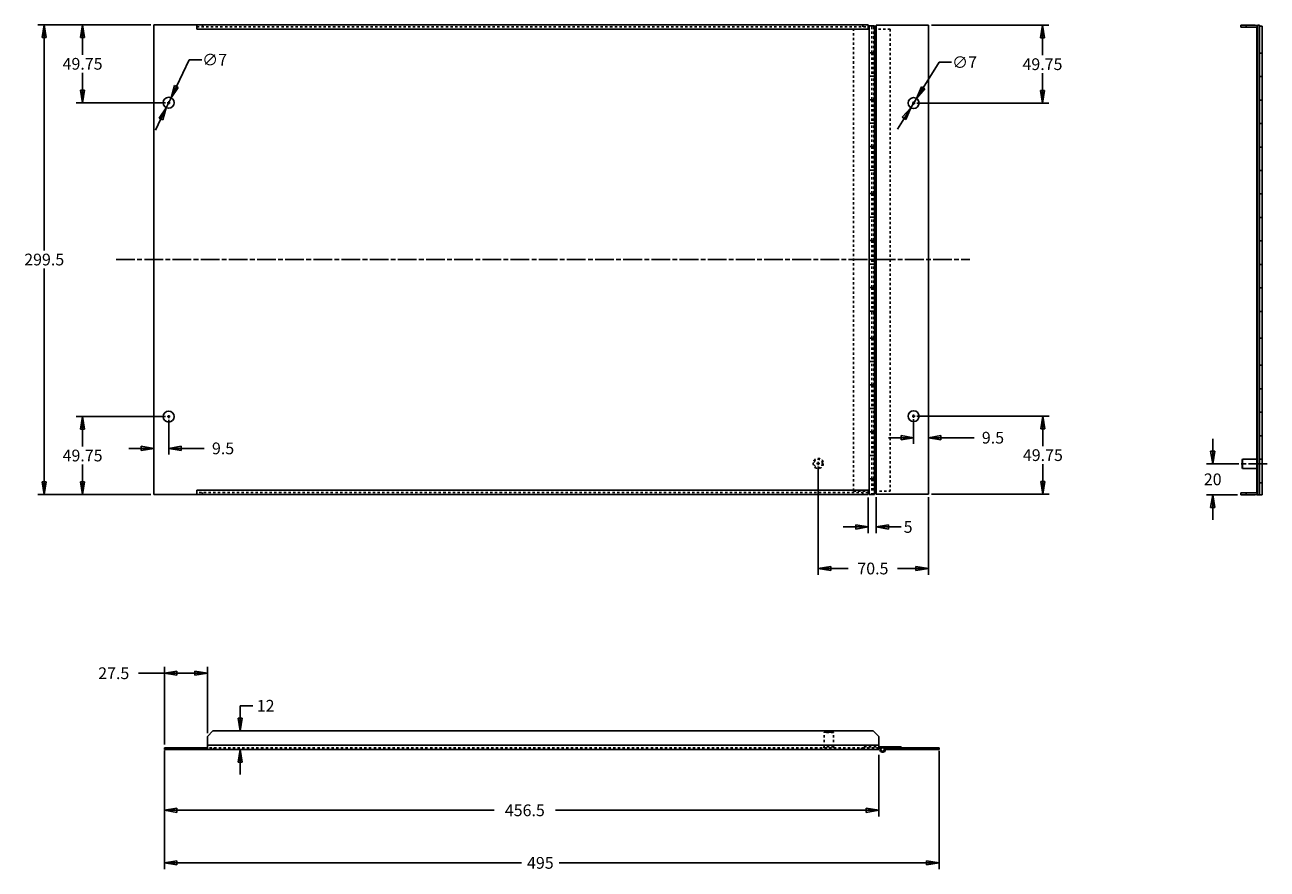
# Model space of a CAD drawing. Extents: x 382 to 1176, y 1043 to 1583.
import ezdxf

# ---------------------------------------------------------------- set-up
doc = ezdxf.new("R2010")
doc.units = 0
doc.header["$MEASUREMENT"] = 0
doc.header["$PDMODE"] = 2
doc.header["$PDSIZE"] = -0.01
doc.linetypes.add('CENTERLINE', pattern=[30, 12, -1.5, 3, -1.5, 12])
doc.linetypes.add('HIDDEN', pattern=[4.5, 1.5, -1.5, 1.5])
doc.layers.get('0').update_dxf_attribs({"linetype": 'CONTINUOUS'})
doc.layers.get('Defpoints').update_dxf_attribs({"linetype": 'CONTINUOUS'})
for name, color, linetype in [('1', 7, 'CONTINUOUS'), ('204', 7, 'CONTINUOUS'), ('205', 7, 'CONTINUOUS')]:
    doc.layers.add(name, color=color, linetype=linetype)
doc.styles.get("Standard").update_dxf_attribs({"font": 'monotxt.shx'})
doc.dimstyles.new('DSTYLE1', dxfattribs={"dimtxt": 6, "dimasz": 4, "dimexe": 4, "dimexo": 2, "dimgap": 2, "dimtad": 0, "dimtih": 1, "dimtoh": 1, "dimdec": 0, "dimzin": 3, "dimdsep": 46, "dimtxsty": 'STANDARD', "dimcen": 0.09, "dimadec": 0, "dimazin": 0, "dimtp": 1, "dimtm": 1, "dimtfac": 1, "dimtdec": 4, "dimtofl": 0, "dimtmove": 0, "dimatfit": 3, "dimfxl": 1, "dimtolj": 1, "dimtzin": 0, "dimarcsym": 0})
doc.dimstyles.new('DSTYLE2', dxfattribs={"dimtxt": 6, "dimasz": 4, "dimexe": 4, "dimexo": 2, "dimgap": 2, "dimtad": 0, "dimtih": 1, "dimtoh": 1, "dimdec": 1, "dimrnd": 0.1, "dimzin": 7, "dimdsep": 46, "dimcen": 0.09, "dimadec": 0, "dimazin": 0, "dimtp": 1, "dimtm": 1, "dimtfac": 1, "dimtdec": 4, "dimtofl": 0, "dimtmove": 0, "dimatfit": 3, "dimfxl": 1, "dimtolj": 1, "dimtzin": 0, "dimarcsym": 0})
doc.dimstyles.new('DSTYLE3', dxfattribs={"dimtxt": 6, "dimasz": 4, "dimexe": 4, "dimexo": 2, "dimgap": 2, "dimtad": 0, "dimtih": 1, "dimtoh": 1, "dimdec": 0, "dimzin": 3, "dimdsep": 46, "dimcen": 0.09, "dimse1": 1, "dimadec": 0, "dimazin": 0, "dimtp": 1, "dimtm": 1, "dimtfac": 1, "dimtdec": 4, "dimtmove": 0, "dimatfit": 3, "dimfxl": 1, "dimtolj": 1, "dimtzin": 0, "dimarcsym": 0})
doc.dimstyles.new('DSTYLE4', dxfattribs={"dimtxt": 6, "dimasz": 4, "dimexe": 4, "dimexo": 2, "dimgap": 2, "dimtad": 0, "dimtih": 1, "dimtoh": 1, "dimrnd": 0.01, "dimzin": 7, "dimdsep": 46, "dimcen": 0.09, "dimadec": 0, "dimazin": 0, "dimtp": 1, "dimtm": 1, "dimtfac": 1, "dimtdec": 4, "dimtofl": 0, "dimtmove": 0, "dimatfit": 3, "dimfxl": 1, "dimtolj": 1, "dimtzin": 0, "dimarcsym": 0})

# ---------------------------------------------------------------- blocks, each defined once
blk = doc.blocks.new('_AH1')
at = {"color": 0, "linetype": 'Continuous'}
for p, q in [((-1, 0.166667), (0, 0)), ((-1, 0.166667), (-1, -0.166667)), ((0, 0), (-1, -0.166667)), ((0, 0), (-1, 0))]:
    blk.add_line(p, q, dxfattribs=at)
blk = doc.blocks.new('*D8')
at = {"layer": '1', "color": 0, "linetype": 'Continuous', "lineweight": -2, "transparency": 16777216}
for p, q in [((471.63, 1119.25), (471.63, 1077.07)), ((928.13, 1116.45), (928.13, 1077.07)), ((479.63, 1081.07), (682.46, 1081.07)), ((920.13, 1081.07), (721.46, 1081.07))]:
    blk.add_line(p, q, dxfattribs=at)
at = {"layer": 'Defpoints', "color": 0, "linetype": 'Continuous', "transparency": 16777216}
for p in [(471.63, 1121.25), (928.13, 1118.45), (928.13, 1081.07)]:
    blk.add_point(p, dxfattribs=at)
at = {"layer": '1', "color": 0, "linetype": 'Continuous', "lineweight": -2, "transparency": 16777216, "xscale": 8, "yscale": 8, "zscale": 8, "rotation": 180}
blk.add_blockref('_AH1', (471.63, 1081.07), dxfattribs=at)
at = {"layer": '1', "color": 0, "linetype": 'Continuous', "lineweight": -2, "transparency": 16777216, "xscale": 8, "yscale": 8, "zscale": 8}
blk.add_blockref('_AH1', (928.13, 1081.07), dxfattribs=at)
at = {"layer": '1', "color": 0, "linetype": 'Continuous', "transparency": 16777216, "insert": (701.96, 1081.07), "char_height": 6, "attachment_point": 5}
blk.add_mtext('\\A1;{\\H1.25x;456.5}', dxfattribs=at)
blk = doc.blocks.new('*D9')
at = {"layer": '1', "color": 0, "linetype": 'Continuous', "lineweight": -2, "transparency": 16777216}
for p, q in [((471.63, 1119.25), (471.63, 1043.48)), ((966.63, 1119), (966.63, 1043.48)), ((479.63, 1047.48), (699.88, 1047.48)), ((958.63, 1047.48), (723.88, 1047.48))]:
    blk.add_line(p, q, dxfattribs=at)
at = {"layer": 'Defpoints', "color": 0, "linetype": 'Continuous', "transparency": 16777216}
for p in [(471.63, 1121.25), (966.63, 1121), (966.63, 1047.48)]:
    blk.add_point(p, dxfattribs=at)
at = {"layer": '1', "color": 0, "linetype": 'Continuous', "lineweight": -2, "transparency": 16777216, "xscale": 8, "yscale": 8, "zscale": 8, "rotation": 180}
blk.add_blockref('_AH1', (471.63, 1047.48), dxfattribs=at)
at = {"layer": '1', "color": 0, "linetype": 'Continuous', "lineweight": -2, "transparency": 16777216, "xscale": 8, "yscale": 8, "zscale": 8}
blk.add_blockref('_AH1', (966.63, 1047.48), dxfattribs=at)
at = {"layer": '1', "color": 0, "linetype": 'Continuous', "transparency": 16777216, "insert": (711.88, 1047.48), "char_height": 6, "attachment_point": 5}
blk.add_mtext('\\A1;{\\H1.25x;495}', dxfattribs=at)
blk = doc.blocks.new('*D16')
at = {"layer": '1', "color": 0, "linetype": 'Continuous', "lineweight": -2, "transparency": 16777216}
for p, q in [((1141.52, 1310.41), (1141.52, 1318.41)), ((1158.23, 1302.41), (1137.52, 1302.41)), ((1157.43, 1282.61), (1137.52, 1282.61)), ((1141.52, 1274.61), (1141.52, 1266.61))]:
    blk.add_line(p, q, dxfattribs=at)
at = {"layer": 'Defpoints', "color": 0, "linetype": 'Continuous', "transparency": 16777216}
for p in [(1160.23, 1302.41), (1141.52, 1282.61), (1159.43, 1282.61)]:
    blk.add_point(p, dxfattribs=at)
at = {"layer": '1', "color": 0, "linetype": 'Continuous', "lineweight": -2, "transparency": 16777216, "xscale": 8, "yscale": 8, "zscale": 8}
for p, rotation in [((1141.52, 1302.41), 270), ((1141.52, 1282.61), 90)]:
    blk.add_blockref('_AH1', p, dxfattribs=dict(at, rotation=rotation))
at = {"layer": '1', "color": 0, "linetype": 'Continuous', "transparency": 16777216, "insert": (1141.52, 1292.51), "char_height": 6, "attachment_point": 5}
blk.add_mtext('\\A1;{\\H1.25x;20}', dxfattribs=at)
blk = doc.blocks.new('*D18')
at = {"layer": '1', "color": 0, "linetype": 'Continuous', "lineweight": -2, "transparency": 16777216}
for p, q in [((471.63, 1168.65), (455.03, 1168.65)), ((471.63, 1123.05), (471.63, 1172.65)), ((491.13, 1168.65), (479.63, 1168.65)), ((499.13, 1130.31), (499.13, 1172.65))]:
    blk.add_line(p, q, dxfattribs=at)
at = {"layer": 'Defpoints', "color": 0, "linetype": 'Continuous', "transparency": 16777216}
for p in [(499.13, 1168.65), (499.13, 1128.31), (471.63, 1121.05)]:
    blk.add_point(p, dxfattribs=at)
at = {"layer": '1', "color": 0, "linetype": 'Continuous', "lineweight": -2, "transparency": 16777216, "xscale": 8, "yscale": 8, "zscale": 8, "rotation": 180}
blk.add_blockref('_AH1', (471.63, 1168.65), dxfattribs=at)
at = {"layer": '1', "color": 0, "linetype": 'Continuous', "lineweight": -2, "transparency": 16777216, "xscale": 8, "yscale": 8, "zscale": 8}
blk.add_blockref('_AH1', (499.13, 1168.65), dxfattribs=at)
at = {"layer": '1', "color": 0, "linetype": 'Continuous', "transparency": 16777216, "insert": (439.28, 1168.65), "char_height": 6, "attachment_point": 5}
blk.add_mtext('\\A1;{\\H1.25x;27.5}', dxfattribs=at)
blk = doc.blocks.new('*D17')
at = {"layer": '1', "color": 0, "linetype": 'Continuous', "lineweight": -2, "transparency": 16777216}
for p, q in [((520.1, 1139.85), (520.1, 1147.85)), ((520.1, 1147.85), (528.1, 1147.85)), ((504.67, 1131.85), (524.1, 1131.85)), ((501.13, 1119.85), (524.1, 1119.85)), ((520.1, 1111.85), (520.1, 1103.85))]:
    blk.add_line(p, q, dxfattribs=at)
at = {"layer": 'Defpoints', "color": 0, "linetype": 'Continuous', "transparency": 16777216}
for p in [(502.67, 1131.85), (499.13, 1119.85), (520.1, 1119.85)]:
    blk.add_point(p, dxfattribs=at)
at = {"layer": '1', "color": 0, "linetype": 'Continuous', "lineweight": -2, "transparency": 16777216, "xscale": 8, "yscale": 8, "zscale": 8}
for p, rotation in [((520.1, 1131.85), 270), ((520.1, 1119.85), 90)]:
    blk.add_blockref('_AH1', p, dxfattribs=dict(at, rotation=rotation))
at = {"layer": '1', "color": 0, "linetype": 'Continuous', "transparency": 16777216, "insert": (536.35, 1147.85), "char_height": 6, "attachment_point": 5}
blk.add_mtext('\\A1;{\\H1.25x;12}', dxfattribs=at)
blk = doc.blocks.new('*D43')
at = {"layer": '1', "color": 0, "linetype": 'Continuous', "lineweight": -2, "transparency": 16777216}
for p, q in [((462.88, 1582.86), (390.85, 1582.86)), ((394.85, 1574.86), (394.85, 1438.68)), ((394.85, 1290.86), (394.85, 1427.18)), ((462.88, 1282.86), (390.85, 1282.86))]:
    blk.add_line(p, q, dxfattribs=at)
at = {"layer": 'Defpoints', "color": 0, "linetype": 'Continuous', "transparency": 16777216}
for p in [(464.88, 1582.86), (394.85, 1282.86), (464.88, 1282.86)]:
    blk.add_point(p, dxfattribs=at)
at = {"layer": '1', "color": 0, "linetype": 'Continuous', "lineweight": -2, "transparency": 16777216, "xscale": 8, "yscale": 8, "zscale": 8}
for p, rotation in [((394.85, 1582.86), 90), ((394.85, 1282.86), 270)]:
    blk.add_blockref('_AH1', p, dxfattribs=dict(at, rotation=rotation))
at = {"layer": '1', "color": 0, "linetype": 'Continuous', "transparency": 16777216, "insert": (394.85, 1432.93), "char_height": 6, "attachment_point": 5}
blk.add_mtext('\\A1;{\\H1.25x;299.5}', dxfattribs=at)
blk = doc.blocks.new('*D44')
at = {"layer": '1', "color": 0, "linetype": 'Continuous', "lineweight": -2, "transparency": 16777216}
for p, q in [((487.48, 1560.56), (479.33, 1543.49)), ((495.48, 1560.56), (487.48, 1560.56)), ((472.87, 1529.95), (475.89, 1536.27)), ((469.42, 1522.73), (465.98, 1515.51))]:
    blk.add_line(p, q, dxfattribs=at)
at = {"layer": 'Defpoints', "color": 0, "linetype": 'Continuous', "transparency": 16777216}
for p in [(475.89, 1536.27), (472.87, 1529.95)]:
    blk.add_point(p, dxfattribs=at)
at = {"layer": '1', "color": 0, "linetype": 'Continuous', "lineweight": -2, "transparency": 16777216, "xscale": 8, "yscale": 8, "zscale": 8}
for p, rotation in [((475.89, 1536.27), 244.4803195879463), ((472.87, 1529.95), 64.48031958794631)]:
    blk.add_blockref('_AH1', p, dxfattribs=dict(at, rotation=rotation))
at = {"layer": '1', "color": 0, "linetype": 'Continuous', "transparency": 16777216, "insert": (503.73, 1560.56), "char_height": 6, "attachment_point": 5}
blk.add_mtext('\\A1;{\\H1.25x;∅7}', dxfattribs=at)
blk = doc.blocks.new('*D45')
at = {"layer": '1', "color": 0, "linetype": 'Continuous', "lineweight": -2, "transparency": 16777216}
for p, q in [((966.66, 1558.95), (956.47, 1542.62)), ((974.66, 1558.95), (966.66, 1558.95)), ((948.53, 1529.89), (952.23, 1535.83)), ((944.29, 1523.1), (940.06, 1516.32))]:
    blk.add_line(p, q, dxfattribs=at)
at = {"layer": 'Defpoints', "color": 0, "linetype": 'Continuous', "transparency": 16777216}
for p in [(952.23, 1535.83), (948.53, 1529.89)]:
    blk.add_point(p, dxfattribs=at)
at = {"layer": '1', "color": 0, "linetype": 'Continuous', "lineweight": -2, "transparency": 16777216, "xscale": 8, "yscale": 8, "zscale": 8}
for p, rotation in [((952.23, 1535.83), 238.0387248782768), ((948.53, 1529.89), 58.0387248782768)]:
    blk.add_blockref('_AH1', p, dxfattribs=dict(at, rotation=rotation))
at = {"layer": '1', "color": 0, "linetype": 'Continuous', "transparency": 16777216, "insert": (982.91, 1558.95), "char_height": 6, "attachment_point": 5}
blk.add_mtext('\\A1;{\\H1.25x;∅7}', dxfattribs=at)
blk = doc.blocks.new('*D46')
at = {"layer": '1', "color": 0, "linetype": 'Continuous', "lineweight": -2, "transparency": 16777216}
for p, q in [((474.38, 1330.61), (474.38, 1308.28)), ((456.88, 1312.28), (448.88, 1312.28)), ((464.88, 1284.86), (464.88, 1316.28)), ((482.38, 1312.28), (497.14, 1312.28))]:
    blk.add_line(p, q, dxfattribs=at)
at = {"layer": 'Defpoints', "color": 0, "linetype": 'Continuous', "transparency": 16777216}
for p in [(474.38, 1332.61), (464.88, 1312.28), (464.88, 1282.86)]:
    blk.add_point(p, dxfattribs=at)
at = {"layer": '1', "color": 0, "linetype": 'Continuous', "lineweight": -2, "transparency": 16777216, "xscale": 8, "yscale": 8, "zscale": 8}
blk.add_blockref('_AH1', (464.88, 1312.28), dxfattribs=at)
at = {"layer": '1', "color": 0, "linetype": 'Continuous', "lineweight": -2, "transparency": 16777216, "xscale": 8, "yscale": 8, "zscale": 8, "rotation": 180}
blk.add_blockref('_AH1', (474.38, 1312.28), dxfattribs=at)
at = {"layer": '1', "color": 0, "linetype": 'Continuous', "transparency": 16777216, "insert": (509.14, 1312.28), "char_height": 6, "attachment_point": 5}
blk.add_mtext('\\A1;{\\H1.25x;9.5}', dxfattribs=at)
blk = doc.blocks.new('*D47')
at = {"layer": '1', "color": 0, "linetype": 'Continuous', "lineweight": -2, "transparency": 16777216}
for p, q in [((950.38, 1330.86), (950.38, 1315.11)), ((942.38, 1319.11), (934.38, 1319.11)), ((959.88, 1285.11), (959.88, 1323.11)), ((967.88, 1319.11), (989.09, 1319.11))]:
    blk.add_line(p, q, dxfattribs=at)
at = {"layer": 'Defpoints', "color": 0, "linetype": 'Continuous', "transparency": 16777216}
for p in [(950.38, 1332.86), (959.88, 1319.11), (959.88, 1283.11)]:
    blk.add_point(p, dxfattribs=at)
at = {"layer": '1', "color": 0, "linetype": 'Continuous', "lineweight": -2, "transparency": 16777216, "xscale": 8, "yscale": 8, "zscale": 8}
blk.add_blockref('_AH1', (950.38, 1319.11), dxfattribs=at)
at = {"layer": '1', "color": 0, "linetype": 'Continuous', "lineweight": -2, "transparency": 16777216, "xscale": 8, "yscale": 8, "zscale": 8, "rotation": 180}
blk.add_blockref('_AH1', (959.88, 1319.11), dxfattribs=at)
at = {"layer": '1', "color": 0, "linetype": 'Continuous', "transparency": 16777216, "insert": (1001.09, 1319.11), "char_height": 6, "attachment_point": 5}
blk.add_mtext('\\A1;{\\H1.25x;9.5}', dxfattribs=at)
blk = doc.blocks.new('*D48')
at = {"layer": '1', "color": 0, "linetype": 'Continuous', "lineweight": -2, "transparency": 16777216}
for p, q in [((961.88, 1582.61), (1036.73, 1582.61)), ((1032.73, 1574.61), (1032.73, 1563.48)), ((1032.73, 1540.86), (1032.73, 1551.98)), ((952.38, 1532.86), (1036.73, 1532.86))]:
    blk.add_line(p, q, dxfattribs=at)
at = {"layer": 'Defpoints', "color": 0, "linetype": 'Continuous', "transparency": 16777216}
for p in [(959.88, 1582.61), (950.38, 1532.86), (1032.73, 1532.86)]:
    blk.add_point(p, dxfattribs=at)
at = {"layer": '1', "color": 0, "linetype": 'Continuous', "lineweight": -2, "transparency": 16777216, "xscale": 8, "yscale": 8, "zscale": 8}
for p, rotation in [((1032.73, 1582.61), 90), ((1032.73, 1532.86), 270)]:
    blk.add_blockref('_AH1', p, dxfattribs=dict(at, rotation=rotation))
at = {"layer": '1', "color": 0, "linetype": 'Continuous', "transparency": 16777216, "insert": (1032.73, 1557.73), "char_height": 6, "attachment_point": 5}
blk.add_mtext('\\A1;{\\H1.25x;49.75}', dxfattribs=at)
blk = doc.blocks.new('*D49')
at = {"layer": '1', "color": 0, "linetype": 'Continuous', "lineweight": -2, "transparency": 16777216}
for p, q in [((462.88, 1582.86), (415.36, 1582.86)), ((419.36, 1574.86), (419.36, 1563.73)), ((419.36, 1541.11), (419.36, 1552.23)), ((472.38, 1533.11), (415.36, 1533.11))]:
    blk.add_line(p, q, dxfattribs=at)
at = {"layer": 'Defpoints', "color": 0, "linetype": 'Continuous', "transparency": 16777216}
for p in [(419.36, 1582.86), (464.88, 1582.86), (474.38, 1533.11)]:
    blk.add_point(p, dxfattribs=at)
at = {"layer": '1', "color": 0, "linetype": 'Continuous', "lineweight": -2, "transparency": 16777216, "xscale": 8, "yscale": 8, "zscale": 8}
for p, rotation in [((419.36, 1582.86), 90), ((419.36, 1533.11), 270)]:
    blk.add_blockref('_AH1', p, dxfattribs=dict(at, rotation=rotation))
at = {"layer": '1', "color": 0, "linetype": 'Continuous', "transparency": 16777216, "insert": (419.36, 1557.98), "char_height": 6, "attachment_point": 5}
blk.add_mtext('\\A1;{\\H1.25x;49.75}', dxfattribs=at)
blk = doc.blocks.new('*D50')
at = {"layer": '1', "color": 0, "linetype": 'Continuous', "lineweight": -2, "transparency": 16777216}
for p, q in [((889.43, 1300.66), (889.43, 1231.54)), ((959.88, 1281.11), (959.88, 1231.54)), ((897.43, 1235.54), (908.63, 1235.54)), ((951.88, 1235.54), (940.13, 1235.54))]:
    blk.add_line(p, q, dxfattribs=at)
at = {"layer": 'Defpoints', "color": 0, "linetype": 'Continuous', "transparency": 16777216}
for p in [(889.43, 1302.66), (959.88, 1283.11), (959.88, 1235.54)]:
    blk.add_point(p, dxfattribs=at)
at = {"layer": '1', "color": 0, "linetype": 'Continuous', "lineweight": -2, "transparency": 16777216, "xscale": 8, "yscale": 8, "zscale": 8, "rotation": 180}
blk.add_blockref('_AH1', (889.43, 1235.54), dxfattribs=at)
at = {"layer": '1', "color": 0, "linetype": 'Continuous', "lineweight": -2, "transparency": 16777216, "xscale": 8, "yscale": 8, "zscale": 8}
blk.add_blockref('_AH1', (959.88, 1235.54), dxfattribs=at)
at = {"layer": '1', "color": 0, "linetype": 'Continuous', "transparency": 16777216, "insert": (924.38, 1235.54), "char_height": 6, "attachment_point": 5}
blk.add_mtext('\\A1;{\\H1.25x;70.5}', dxfattribs=at)
blk = doc.blocks.new('*D51')
at = {"layer": '1', "color": 0, "linetype": 'Continuous', "lineweight": -2, "transparency": 16777216}
for p, q in [((921.38, 1280.86), (921.38, 1258.09)), ((926.38, 1281.11), (926.38, 1258.09)), ((913.38, 1262.09), (905.38, 1262.09)), ((934.38, 1262.09), (942.38, 1262.09))]:
    blk.add_line(p, q, dxfattribs=at)
at = {"layer": 'Defpoints', "color": 0, "linetype": 'Continuous', "transparency": 16777216}
for p in [(921.38, 1282.86), (926.38, 1283.11), (926.38, 1262.09)]:
    blk.add_point(p, dxfattribs=at)
at = {"layer": '1', "color": 0, "linetype": 'Continuous', "lineweight": -2, "transparency": 16777216, "xscale": 8, "yscale": 8, "zscale": 8}
blk.add_blockref('_AH1', (921.38, 1262.09), dxfattribs=at)
at = {"layer": '1', "color": 0, "linetype": 'Continuous', "lineweight": -2, "transparency": 16777216, "xscale": 8, "yscale": 8, "zscale": 8, "rotation": 180}
blk.add_blockref('_AH1', (926.38, 1262.09), dxfattribs=at)
at = {"layer": '1', "color": 0, "linetype": 'Continuous', "transparency": 16777216, "insert": (946.88, 1262.09), "char_height": 6, "attachment_point": 5}
blk.add_mtext('\\A1;{\\H1.25x;5}', dxfattribs=at)
blk = doc.blocks.new('*D52')
at = {"layer": '1', "color": 0, "linetype": 'Continuous', "lineweight": -2, "transparency": 16777216}
for p, q in [((472.38, 1332.61), (415.36, 1332.61)), ((419.36, 1324.61), (419.36, 1313.48)), ((419.36, 1290.86), (419.36, 1301.98)), ((462.88, 1282.86), (415.36, 1282.86))]:
    blk.add_line(p, q, dxfattribs=at)
at = {"layer": 'Defpoints', "color": 0, "linetype": 'Continuous', "transparency": 16777216}
for p in [(474.38, 1332.61), (419.36, 1282.86), (464.88, 1282.86)]:
    blk.add_point(p, dxfattribs=at)
at = {"layer": '1', "color": 0, "linetype": 'Continuous', "lineweight": -2, "transparency": 16777216, "xscale": 8, "yscale": 8, "zscale": 8}
for p, rotation in [((419.36, 1332.61), 90), ((419.36, 1282.86), 270)]:
    blk.add_blockref('_AH1', p, dxfattribs=dict(at, rotation=rotation))
at = {"layer": '1', "color": 0, "linetype": 'Continuous', "transparency": 16777216, "insert": (419.36, 1307.73), "char_height": 6, "attachment_point": 5}
blk.add_mtext('\\A1;{\\H1.25x;49.75}', dxfattribs=at)
blk = doc.blocks.new('*D53')
at = {"layer": '1', "color": 0, "linetype": 'Continuous', "lineweight": -2, "transparency": 16777216}
for p, q in [((952.38, 1332.86), (1036.98, 1332.86)), ((1032.98, 1324.86), (1032.98, 1313.73)), ((1032.98, 1291.11), (1032.98, 1302.23)), ((961.88, 1283.11), (1036.98, 1283.11))]:
    blk.add_line(p, q, dxfattribs=at)
at = {"layer": 'Defpoints', "color": 0, "linetype": 'Continuous', "transparency": 16777216}
for p in [(950.38, 1332.86), (959.88, 1283.11), (1032.98, 1283.11)]:
    blk.add_point(p, dxfattribs=at)
at = {"layer": '1', "color": 0, "linetype": 'Continuous', "lineweight": -2, "transparency": 16777216, "xscale": 8, "yscale": 8, "zscale": 8}
for p, rotation in [((1032.98, 1332.86), 90), ((1032.98, 1283.11), 270)]:
    blk.add_blockref('_AH1', p, dxfattribs=dict(at, rotation=rotation))
at = {"layer": '1', "color": 0, "linetype": 'Continuous', "transparency": 16777216, "insert": (1032.98, 1307.98), "char_height": 6, "attachment_point": 5}
blk.add_mtext('\\A1;{\\H1.25x;49.75}', dxfattribs=at)

msp = doc.modelspace()

# ---------------------------------------------------------------- linework, layer by layer
at = {"layer": '1', "color": 3, "linetype": 'CENTERLINE'}
msp.add_line((440.837, 1432.864), (986.415, 1432.864), dxfattribs=at)
at = {"layer": '1', "color": 1, "linetype": 'CENTERLINE'}
msp.add_line((1176.302, 1302.41), (1154.919, 1302.41), dxfattribs=at)
at = {"layer": '1', "color": 1, "linetype": 'Continuous'}
for p in [(474.379, 1533.11), (950.379, 1532.86), (950.379, 1332.86), (474.379, 1332.61), (889.429, 1302.66)]:
    msp.add_point(p, dxfattribs=at)
at = {"layer": '204', "color": 30, "linetype": 'Continuous'}
for p, q in [((464.879, 1282.86), (464.879, 1582.86)), ((464.879, 1582.86), (492.379, 1582.86)), ((492.379, 1582.86), (492.379, 1580.06)), ((921.379, 1582.86), (492.379, 1582.86)), ((921.379, 1582.86), (492.379, 1582.86)), ((492.379, 1580.06), (921.379, 1580.06)), ((921.379, 1582.86), (921.379, 1580.06)), ((1162.97, 1582.61), (1159.43, 1582.61)), ((1159.43, 1582.61), (1159.43, 1581.41)), ((1162.97, 1581.41), (1159.43, 1581.41)), ((1168.63, 1582.61), (1162.97, 1582.61)), ((1162.97, 1582.61), (1162.97, 1581.41)), ((1168.63, 1581.41), (1162.97, 1581.41)), ((1170.23, 1282.61), (1170.23, 1582.61)), ((1171.43, 1582.61), (1170.23, 1582.61)), ((1171.43, 1382.61), (1171.43, 1582.61)), ((1173.13, 1382.56), (1173.13, 1399.81)), ((1171.43, 1282.61), (1171.43, 1383.16)), ((1169.73, 1305.66), (1169.73, 1302.41)), ((1170.23, 1305.66), (1169.73, 1305.66)), ((1169.73, 1302.41), (1169.73, 1299.16)), ((1169.73, 1299.16), (1170.23, 1299.16)), ((492.379, 1282.86), (464.879, 1282.86)), ((492.379, 1285.66), (492.379, 1282.86)), ((921.379, 1285.66), (492.379, 1285.66)), ((492.379, 1282.86), (921.379, 1282.86)), ((921.379, 1282.86), (492.379, 1282.86)), ((921.379, 1285.66), (921.379, 1282.86)), ((1159.43, 1283.81), (1162.97, 1283.81)), ((1159.43, 1282.61), (1159.43, 1283.81)), ((1159.43, 1282.61), (1162.97, 1282.61)), ((1162.97, 1283.81), (1168.63, 1283.81)), ((1162.97, 1283.81), (1162.97, 1282.61)), ((1162.97, 1282.61), (1168.63, 1282.61)), ((1169.63, 1284.161), (1169.63, 1284.81)), ((1169.63, 1282.56), (1169.63, 1282.794)), ((1169.63, 1282.56), (1170.23, 1282.56)), ((1173.13, 1282.61), (1170.23, 1282.61)), ((1170.23, 1282.61), (1170.23, 1282.56)), ((499.126, 1128.308), (502.666, 1131.848)), ((499.126, 1122.648), (499.126, 1128.308)), ((502.666, 1131.848), (924.586, 1131.848)), ((924.586, 1131.848), (928.126, 1128.308)), ((928.126, 1128.308), (928.126, 1122.648)), ((471.626, 1121.048), (499.126, 1121.048)), ((471.626, 1119.848), (471.626, 1121.048)), ((471.626, 1119.848), (499.126, 1119.848)), ((499.126, 1121.048), (499.126, 1122.648)), ((928.126, 1122.648), (499.126, 1122.648)), ((499.126, 1121.048), (499.126, 1119.848)), ((499.126, 1119.848), (928.126, 1119.848)), ((928.126, 1122.648), (928.126, 1119.848))]:
    msp.add_line(p, q, dxfattribs=at)
at = {"layer": '204', "color": 6, "linetype": 'Continuous'}
for p, q in [((921.991, 1582.275), (921.991, 1565.03)), ((925.219, 1582.31), (923.449, 1582.31)), ((925.491, 1582.275), (925.491, 1565.03)), ((1169.63, 1579.81), (1169.63, 1581.059)), ((1173.13, 1582.06), (1171.43, 1582.06)), ((1173.13, 1564.81), (1173.13, 1582.06)), ((921.991, 1565.03), (921.991, 1550.021)), ((925.07, 1565.06), (922.535, 1565.06)), ((925.491, 1565.03), (925.491, 1550.021)), ((1173.13, 1564.81), (1171.43, 1564.81)), ((1173.13, 1549.81), (1173.13, 1564.81)), ((923.728, 1550.06), (925.07, 1550.06)), ((1171.43, 1549.81), (1173.13, 1549.81)), ((921.991, 1535.012), (921.991, 1520.003)), ((925.07, 1535.06), (922.535, 1535.06)), ((925.491, 1535.012), (925.491, 1520.003)), ((1173.13, 1534.81), (1171.43, 1534.81)), ((1173.13, 1519.81), (1173.13, 1534.81)), ((923.728, 1520.06), (925.07, 1520.06)), ((1171.43, 1519.81), (1173.13, 1519.81)), ((921.991, 1504.995), (921.991, 1489.986)), ((925.07, 1505.06), (922.535, 1505.06)), ((925.491, 1489.986), (925.491, 1504.995)), ((1173.13, 1504.81), (1171.43, 1504.81)), ((1173.13, 1489.81), (1173.13, 1504.81)), ((923.728, 1490.06), (925.07, 1490.06)), ((1171.43, 1489.81), (1173.13, 1489.81)), ((921.991, 1475.027), (921.991, 1460.018)), ((925.07, 1475.06), (922.535, 1475.06)), ((925.491, 1475.027), (925.491, 1460.018)), ((1173.13, 1474.81), (1171.43, 1474.81)), ((1173.13, 1459.81), (1173.13, 1474.81)), ((923.728, 1460.06), (925.07, 1460.06)), ((1171.43, 1459.81), (1173.13, 1459.81)), ((921.991, 1445.009), (921.991, 1430)), ((925.07, 1445.06), (922.535, 1445.06)), ((925.491, 1445.009), (925.491, 1430)), ((1173.13, 1444.81), (1171.43, 1444.81)), ((1173.13, 1429.81), (1173.13, 1444.81)), ((923.728, 1430.06), (925.07, 1430.06)), ((1171.43, 1429.81), (1173.13, 1429.81)), ((921.991, 1414.992), (921.991, 1400.032)), ((925.07, 1415.06), (922.535, 1415.06)), ((925.491, 1414.992), (925.491, 1400.032)), ((1173.13, 1414.81), (1171.43, 1414.81)), ((1173.13, 1399.81), (1173.13, 1414.81)), ((921.991, 1399.998), (921.991, 1382.752)), ((925.219, 1400.032), (923.449, 1400.032)), ((925.491, 1399.998), (925.491, 1382.752)), ((1171.43, 1399.81), (1173.13, 1399.81)), ((921.991, 1382.752), (921.991, 1367.744)), ((925.07, 1382.782), (922.535, 1382.782)), ((925.491, 1382.752), (925.491, 1367.744)), ((1173.13, 1382.61), (1171.43, 1382.61)), ((1173.13, 1365.36), (1173.13, 1382.61)), ((923.728, 1367.782), (925.07, 1367.782)), ((1173.13, 1365.36), (1171.43, 1365.36)), ((1173.13, 1350.36), (1173.13, 1365.36)), ((921.991, 1352.735), (921.991, 1337.726)), ((925.07, 1352.782), (922.535, 1352.782)), ((925.491, 1352.735), (925.491, 1337.726)), ((1171.43, 1350.36), (1173.13, 1350.36)), ((923.728, 1337.782), (925.07, 1337.782)), ((1173.13, 1335.36), (1171.43, 1335.36)), ((1173.13, 1320.36), (1173.13, 1335.36)), ((921.991, 1322.717), (921.991, 1307.708)), ((925.07, 1322.782), (922.535, 1322.782)), ((925.491, 1307.708), (925.491, 1322.717)), ((1171.43, 1320.36), (1173.13, 1320.36)), ((923.728, 1307.782), (925.07, 1307.782)), ((1173.13, 1305.36), (1171.43, 1305.36)), ((1173.13, 1290.36), (1173.13, 1305.36)), ((921.991, 1292.749), (921.991, 1282.81)), ((925.07, 1292.782), (922.535, 1292.782)), ((925.491, 1292.749), (925.491, 1282.81)), ((1171.43, 1290.36), (1173.13, 1290.36)), ((921.991, 1282.81), (925.491, 1282.81)), ((929.163, 1121.048), (929.163, 1121.648)), ((929.163, 1121.648), (930.626, 1121.648)), ((930.626, 1121.048), (929.163, 1121.048)), ((929.163, 1120.858), (929.664, 1120.529)), ((930.626, 1121.648), (932.626, 1121.648)), ((932.626, 1121.048), (931.938, 1121.048)), ((932.088, 1120.857), (932.089, 1120.858)), ((932.626, 1121.648), (942.376, 1121.648)), ((932.626, 1121.048), (932.626, 1121.648)), ((933.126, 1121.048), (932.626, 1121.048)), ((942.376, 1121.648), (942.376, 1121.048))]:
    msp.add_line(p, q, dxfattribs=at)
at = {"layer": '204', "color": 221, "linetype": 'Continuous'}
for p, q in [((926.379, 1283.11), (926.379, 1582.61)), ((926.379, 1582.61), (959.879, 1582.61)), ((959.879, 1582.61), (959.879, 1283.11)), ((959.879, 1283.11), (926.379, 1283.11)), ((933.126, 1121.048), (966.626, 1121.048)), ((933.126, 1119.848), (933.126, 1121.048)), ((933.126, 1119.848), (966.626, 1119.848)), ((966.626, 1119.848), (966.626, 1121.048))]:
    msp.add_line(p, q, dxfattribs=at)
at = {"layer": '204', "color": 1, "linetype": 'Continuous'}
for p, q in [((1170.23, 1579.81), (1169.63, 1579.81)), ((1169.63, 1305.41), (1169.63, 1579.81)), ((922.535, 1565.06), (925.07, 1565.06)), ((921.991, 1535.012), (921.991, 1550.021)), ((924.457, 1550.06), (923.449, 1550.06)), ((925.491, 1535.012), (925.491, 1550.021)), ((1173.13, 1534.81), (1173.13, 1549.81)), ((922.535, 1535.06), (925.07, 1535.06)), ((921.991, 1504.995), (921.991, 1520.003)), ((924.457, 1520.06), (923.449, 1520.06)), ((925.491, 1504.995), (925.491, 1520.003)), ((1173.13, 1504.81), (1173.13, 1519.81)), ((922.535, 1505.06), (925.07, 1505.06)), ((921.991, 1475.027), (921.991, 1489.986)), ((924.457, 1490.06), (923.449, 1490.06)), ((925.491, 1475.027), (925.491, 1489.986)), ((1173.13, 1474.81), (1173.13, 1489.81)), ((922.535, 1475.06), (925.07, 1475.06)), ((921.991, 1445.009), (921.991, 1460.018)), ((924.457, 1460.06), (923.449, 1460.06)), ((925.491, 1445.009), (925.491, 1460.018)), ((1173.13, 1444.81), (1173.13, 1459.81)), ((922.535, 1445.06), (925.07, 1445.06)), ((921.991, 1414.992), (921.991, 1430)), ((924.457, 1430.06), (923.449, 1430.06)), ((925.491, 1414.992), (925.491, 1430)), ((1173.13, 1414.81), (1173.13, 1429.81)), ((922.535, 1415.06), (925.07, 1415.06)), ((922.535, 1382.782), (925.07, 1382.782)), ((921.991, 1352.735), (921.991, 1367.744)), ((924.457, 1367.782), (923.449, 1367.782)), ((925.491, 1352.735), (925.491, 1367.744)), ((922.535, 1352.782), (925.07, 1352.782)), ((1173.13, 1335.36), (1173.13, 1350.36)), ((921.991, 1322.717), (921.991, 1337.726)), ((924.457, 1337.782), (923.449, 1337.782)), ((925.491, 1322.717), (925.491, 1337.726)), ((922.535, 1322.782), (925.07, 1322.782)), ((1173.13, 1305.36), (1173.13, 1320.36)), ((921.991, 1292.749), (921.991, 1307.708)), ((924.457, 1307.782), (923.449, 1307.782)), ((925.491, 1292.749), (925.491, 1307.708)), ((1160.58, 1305.41), (1160.23, 1305.06)), ((1160.23, 1302.41), (1160.23, 1305.06)), ((1160.23, 1299.76), (1160.23, 1302.41)), ((1160.58, 1305.41), (1160.58, 1302.41)), ((1169.73, 1305.41), (1160.58, 1305.41)), ((1160.58, 1302.41), (1160.58, 1299.41)), ((1160.23, 1299.76), (1160.58, 1299.41)), ((1160.58, 1299.41), (1169.73, 1299.41)), ((1169.63, 1284.81), (1169.63, 1299.41)), ((922.535, 1292.782), (925.07, 1292.782)), ((1173.13, 1282.61), (1173.13, 1290.36)), ((1169.63, 1284.81), (1170.112, 1284.81)), ((928.126, 1121.648), (929.163, 1121.648)), ((929.163, 1121.048), (928.126, 1121.048))]:
    msp.add_line(p, q, dxfattribs=at)
at = {"layer": '204', "color": 30, "linetype": 'Continuous'}
for centre in [(474.379, 1533.11), (474.379, 1332.61)]:
    msp.add_circle(centre, 3.5, dxfattribs=at)
at = {"layer": '204', "color": 221, "linetype": 'Continuous'}
for centre in [(950.379, 1532.86), (950.379, 1332.86)]:
    msp.add_circle(centre, 3.5, dxfattribs=at)
at = {"layer": '204', "color": 30, "linetype": 'Continuous'}
for centre, radius, start, end in [((1168.63, 1579.81), 2.8, 55.150057, 89.999999), ((1168.63, 1579.81), 1.6, 0, 89.999999), ((1168.63, 1285.41), 1.6, 270, 0), ((1168.63, 1285.41), 2.8, 270, 304.84994)]:
    msp.add_arc(centre, radius, start, end, dxfattribs=at)
at = {"layer": '204', "color": 6, "linetype": 'Continuous'}
for radius, start, end in [(1.75, 146.74563, 90.00003), (1.75, 138.85502, 146.74448), (1.15, 146.74563, 90.00003), (1.15, 90.000001, 146.74563)]:
    msp.add_arc((930.626, 1119.898), radius, start, end, dxfattribs=at)
at = {"layer": '205', "color": 30, "linetype": 'HIDDEN'}
for p, q in [((492.379, 1581.66), (921.379, 1581.66)), ((495.919, 1582.86), (495.919, 1581.66)), ((917.839, 1582.86), (917.839, 1581.66)), ((921.379, 1284.06), (492.379, 1284.06)), ((495.919, 1282.86), (495.919, 1284.06)), ((917.839, 1282.86), (917.839, 1284.06)), ((502.666, 1131.848), (502.666, 1131.848)), ((928.126, 1128.308), (928.126, 1128.308)), ((477.626, 1119.848), (477.626, 1121.048)), ((484.626, 1119.848), (484.626, 1121.048)), ((918.876, 1121.048), (499.126, 1121.048)), ((499.126, 1119.849), (499.126, 1119.848)), ((503.126, 1119.848), (503.126, 1121.048)), ((899.426, 1121.548), (892.926, 1121.548)), ((892.926, 1121.048), (892.926, 1121.548)), ((899.426, 1121.048), (899.426, 1121.548)), ((917.126, 1119.848), (917.126, 1121.048))]:
    msp.add_line(p, q, dxfattribs=at)
at = {"layer": '205', "color": 1, "linetype": 'HIDDEN'}
for p, q in [((911.991, 1285.06), (911.991, 1580.06)), ((922.336, 1565.06), (922.535, 1565.06)), ((925.07, 1565.06), (925.491, 1565.06)), ((923.449, 1550.06), (922.336, 1550.06)), ((923.741, 1535.06), (923.741, 1550.06)), ((925.491, 1550.06), (924.457, 1550.06)), ((924.891, 1535.012), (924.891, 1550.021)), ((922.336, 1535.06), (922.535, 1535.06)), ((925.07, 1535.06), (925.491, 1535.06)), ((923.449, 1520.06), (922.336, 1520.06)), ((923.741, 1505.06), (923.741, 1520.06)), ((925.491, 1520.06), (924.457, 1520.06)), ((924.891, 1504.995), (924.891, 1520.003)), ((922.336, 1505.06), (922.535, 1505.06)), ((925.07, 1505.06), (925.491, 1505.06)), ((923.449, 1490.06), (922.336, 1490.06)), ((923.741, 1475.06), (923.741, 1490.06)), ((925.491, 1490.06), (924.457, 1490.06)), ((924.891, 1475.027), (924.891, 1489.986)), ((922.336, 1475.06), (922.535, 1475.06)), ((925.07, 1475.06), (925.491, 1475.06)), ((923.449, 1460.06), (922.336, 1460.06)), ((923.741, 1445.06), (923.741, 1460.06)), ((925.491, 1460.06), (924.457, 1460.06)), ((924.891, 1445.009), (924.891, 1460.018)), ((922.336, 1445.06), (922.535, 1445.06)), ((925.07, 1445.06), (925.491, 1445.06)), ((923.449, 1430.06), (922.336, 1430.06)), ((923.741, 1415.06), (923.741, 1430.06)), ((925.491, 1430.06), (924.457, 1430.06)), ((924.891, 1414.992), (924.891, 1430)), ((922.336, 1415.06), (922.535, 1415.06)), ((925.07, 1415.06), (925.491, 1415.06)), ((922.336, 1382.782), (922.535, 1382.782)), ((925.07, 1382.782), (925.491, 1382.782)), ((923.449, 1367.782), (922.336, 1367.782)), ((923.741, 1352.782), (923.741, 1367.782)), ((925.491, 1367.782), (924.457, 1367.782)), ((924.891, 1352.735), (924.891, 1367.744)), ((922.336, 1352.782), (922.535, 1352.782)), ((925.07, 1352.782), (925.491, 1352.782)), ((923.449, 1337.782), (922.336, 1337.782)), ((923.741, 1322.782), (923.741, 1337.782)), ((925.491, 1337.782), (924.457, 1337.782)), ((924.891, 1322.717), (924.891, 1337.726)), ((922.336, 1322.782), (922.535, 1322.782)), ((925.07, 1322.782), (925.491, 1322.782)), ((923.449, 1307.782), (922.336, 1307.782)), ((923.741, 1292.782), (923.741, 1307.782)), ((925.491, 1307.782), (924.457, 1307.782)), ((924.891, 1292.749), (924.891, 1307.708)), ((922.336, 1292.782), (922.535, 1292.782)), ((925.07, 1292.782), (925.491, 1292.782)), ((893.176, 1130.698), (893.526, 1131.048)), ((893.176, 1121.548), (893.176, 1130.699)), ((899.176, 1130.698), (893.176, 1130.698)), ((893.526, 1131.048), (898.826, 1131.048)), ((899.176, 1130.698), (898.826, 1131.048)), ((899.176, 1121.548), (899.176, 1130.699)), ((918.876, 1121.048), (918.876, 1121.648)), ((918.876, 1121.648), (928.126, 1121.648)), ((928.126, 1121.048), (918.876, 1121.048)), ((928.626, 1121.648), (928.626, 1121.048))]:
    msp.add_line(p, q, dxfattribs=at)
at = {"layer": '205', "color": 6, "linetype": 'HIDDEN'}
for p, q in [((921.991, 1580.06), (911.991, 1580.06)), ((923.449, 1582.31), (921.991, 1582.31)), ((923.741, 1565.06), (923.741, 1582.31)), ((924.891, 1565.03), (924.891, 1582.275)), ((925.491, 1582.31), (925.219, 1582.31)), ((935.491, 1580.06), (925.491, 1580.06)), ((935.491, 1580.06), (935.491, 1285.06)), ((922.535, 1565.06), (921.991, 1565.06)), ((923.741, 1565.06), (923.741, 1550.06)), ((924.703, 1565.06), (924.703, 1550.06)), ((925.269, 1565.06), (925.07, 1565.06)), ((921.991, 1550.06), (923.728, 1550.06)), ((925.07, 1550.06), (925.269, 1550.06)), ((922.535, 1535.06), (921.991, 1535.06)), ((923.741, 1535.06), (923.741, 1520.06)), ((924.703, 1535.06), (924.703, 1520.06)), ((925.269, 1535.06), (925.07, 1535.06)), ((921.991, 1520.06), (923.728, 1520.06)), ((925.07, 1520.06), (925.269, 1520.06)), ((922.535, 1505.06), (921.991, 1505.06)), ((923.741, 1505.06), (923.741, 1490.06)), ((924.703, 1505.06), (924.703, 1490.06)), ((925.269, 1505.06), (925.07, 1505.06)), ((921.991, 1490.06), (923.728, 1490.06)), ((925.07, 1490.06), (925.269, 1490.06)), ((922.535, 1475.06), (921.991, 1475.06)), ((923.741, 1475.06), (923.741, 1460.06)), ((924.703, 1475.06), (924.703, 1460.06)), ((925.269, 1475.06), (925.07, 1475.06)), ((921.991, 1460.06), (923.728, 1460.06)), ((925.07, 1460.06), (925.269, 1460.06)), ((922.535, 1445.06), (921.991, 1445.06)), ((923.741, 1445.06), (923.741, 1430.06)), ((924.703, 1445.06), (924.703, 1430.06)), ((925.269, 1445.06), (925.07, 1445.06)), ((921.991, 1430.06), (923.728, 1430.06)), ((925.07, 1430.06), (925.269, 1430.06)), ((922.535, 1415.06), (921.991, 1415.06)), ((923.741, 1415.06), (923.741, 1400.06)), ((924.703, 1415.06), (924.703, 1400.06)), ((925.269, 1415.06), (925.07, 1415.06)), ((923.449, 1400.032), (921.991, 1400.032)), ((923.741, 1382.782), (923.741, 1400.032)), ((924.891, 1382.752), (924.891, 1399.998)), ((925.491, 1400.032), (925.219, 1400.032)), ((922.535, 1382.782), (921.991, 1382.782)), ((923.741, 1382.782), (923.741, 1367.782)), ((924.703, 1382.782), (924.703, 1367.782)), ((925.269, 1382.782), (925.07, 1382.782)), ((921.991, 1367.782), (923.728, 1367.782)), ((925.07, 1367.782), (925.269, 1367.782)), ((922.535, 1352.782), (921.991, 1352.782)), ((923.741, 1352.782), (923.741, 1337.782)), ((924.703, 1352.782), (924.703, 1337.782)), ((925.269, 1352.782), (925.07, 1352.782)), ((921.991, 1337.782), (923.728, 1337.782)), ((925.07, 1337.782), (925.269, 1337.782)), ((922.535, 1322.782), (921.991, 1322.782)), ((923.741, 1322.782), (923.741, 1307.782)), ((924.703, 1322.782), (924.703, 1307.782)), ((925.269, 1322.782), (925.07, 1322.782)), ((921.991, 1307.782), (923.728, 1307.782)), ((925.07, 1307.782), (925.269, 1307.782)), ((922.535, 1292.782), (921.991, 1292.782)), ((923.741, 1292.782), (923.741, 1282.81)), ((924.703, 1292.782), (924.703, 1282.81)), ((925.269, 1292.782), (925.07, 1292.782)), ((911.991, 1285.06), (921.991, 1285.06)), ((925.491, 1285.06), (935.491, 1285.06)), ((931.938, 1121.048), (930.626, 1121.048)), ((931.588, 1120.529), (932.089, 1120.858))]:
    msp.add_line(p, q, dxfattribs=at)
at = {"layer": '205', "color": 221, "linetype": 'HIDDEN'}
for p, q in [((953.626, 1119.848), (953.626, 1121.048)), ((960.626, 1119.848), (960.626, 1121.048))]:
    msp.add_line(p, q, dxfattribs=at)
at = {"layer": '205', "color": 30, "linetype": 'HIDDEN'}
msp.add_circle((889.429, 1302.66), 3.25, dxfattribs=at)
at = {"layer": '205', "color": 1, "linetype": 'HIDDEN'}
msp.add_circle((889.429, 1302.66), 2.65, dxfattribs=at)
at = {"layer": '205', "color": 6, "linetype": 'HIDDEN'}
msp.add_arc((930.626, 1119.898), 1.75, 90.000001, 138.85502, dxfattribs=at)

# ---------------------------------------------------------------- dimensions: what is measured, and where the dimension line sits
at = {"layer": '1', "color": 1, "linetype": 'Continuous'}
for base, p1, p2, angle, text, dimstyle, override, picture, middle in [((394.848, 1282.86), (464.879, 1582.86), (464.879, 1282.86), 270, '{\\H1.25x;299.5}', 'DSTYLE1', {"dimasz": 8, "dimblk": '_AH1'}, '*D43', (394.848, 1432.928)), ((419.362, 1582.86), (474.379, 1533.11), (464.879, 1582.86), 90, '{\\H1.25x;<>}', 'DSTYLE4', {"dimasz": 8, "dimtxsty": 'STANDARD', "dimblk": '_AH1'}, '*D49', (419.362, 1557.985)), ((1032.731, 1532.86), (959.879, 1582.61), (950.379, 1532.86), 90, '{\\H1.25x;<>}', 'DSTYLE4', {"dimasz": 8, "dimtxsty": 'STANDARD', "dimblk": '_AH1', "dimsah": 0}, '*D48', (1032.731, 1557.735)), ((419.362, 1282.86), (474.379, 1332.61), (464.879, 1282.86), 90, '{\\H1.25x;<>}', 'DSTYLE4', {"dimasz": 8, "dimtxsty": 'STANDARD', "dimblk": '_AH1'}, '*D52', (419.362, 1307.735)), ((1032.981, 1283.11), (950.379, 1332.86), (959.879, 1283.11), 90, '{\\H1.25x;<>}', 'DSTYLE4', {"dimasz": 8, "dimtxsty": 'STANDARD', "dimblk": '_AH1'}, '*D53', (1032.981, 1307.985)), ((1141.516, 1282.61), (1160.23, 1302.41), (1159.43, 1282.61), 90, '{\\H1.25x;<>}', 'DSTYLE1', {"dimasz": 8, "dimblk": '_AH1', "dimsah": 0}, '*D16', (1141.516, 1292.51)), ((520.103, 1119.848), (502.666, 1131.848), (499.126, 1119.848), 270, '{\\H1.25x;<>}', 'DSTYLE1', {"dimasz": 8, "dimblk": '_AH1'}, '*D17', (536.353, 1147.848))]:
    dim = msp.add_linear_dim(base=base, p1=p1, p2=p2, angle=angle, text=text, dimstyle=dimstyle, override=override, dxfattribs=at)
    dim.commit()
    dim.dimension.update_dxf_attribs({"geometry": picture, "text_midpoint": middle, "dimtype": 160})
for p1, p2, picture, middle in [((472.871, 1529.951), (475.887, 1536.268), '*D44', (503.733, 1560.557)), ((948.527, 1529.89), (952.232, 1535.829), '*D45', (982.911, 1558.955))]:
    dim = msp.add_diameter_dim_2p(p1=p1, p2=p2, text='{\\H1.25x;<>}', dimstyle='DSTYLE3', override={"dimasz": 8, "dimtxsty": 'STANDARD', "dimblk": '_AH1'}, dxfattribs=at)
    dim.commit()
    dim.dimension.update_dxf_attribs({"geometry": picture, "text_midpoint": middle, "dimtype": 163})
for base, p1, p2, dimstyle, override, picture, middle in [((464.879, 1312.277), (474.379, 1332.61), (464.879, 1282.86), 'DSTYLE2', {"dimasz": 8, "dimtxsty": 'STANDARD', "dimblk": '_AH1', "dimsah": 0}, '*D46', (509.141, 1312.277)), ((959.879, 1319.107), (950.379, 1332.86), (959.879, 1283.11), 'DSTYLE2', {"dimasz": 8, "dimtxsty": 'STANDARD', "dimblk": '_AH1', "dimsah": 0}, '*D47', (1001.093, 1319.107)), ((959.87932, 1235.5426), (889.42931, 1302.65954), (959.87932, 1283.10954), 'DSTYLE2', {"dimasz": 8, "dimtxsty": 'STANDARD', "dimblk": '_AH1'}, '*D50', (924.38338, 1235.5426)), ((926.379, 1262.093), (921.379, 1282.86), (926.379, 1283.11), 'DSTYLE1', {"dimasz": 8, "dimblk": '_AH1', "dimsah": 0}, '*D51', (946.879, 1262.093)), ((499.126, 1168.654), (471.626, 1121.048), (499.126, 1128.308), 'DSTYLE2', {"dimasz": 8, "dimtxsty": 'STANDARD', "dimblk": '_AH1', "dimsah": 0}, '*D18', (439.28, 1168.654)), ((928.126, 1081.068), (471.626, 1121.248), (928.126, 1118.448), 'DSTYLE2', {"dimasz": 8, "dimtxsty": 'STANDARD', "dimblk": '_AH1'}, '*D8', (701.956, 1081.068)), ((966.626, 1047.482), (471.626, 1121.248), (966.626, 1120.998), 'DSTYLE1', {"dimasz": 8, "dimblk": '_AH1'}, '*D9', (711.879, 1047.482))]:
    dim = msp.add_linear_dim(base=base, p1=p1, p2=p2, text='{\\H1.25x;<>}', dimstyle=dimstyle, override=override, dxfattribs=at)
    dim.commit()
    dim.dimension.update_dxf_attribs({"geometry": picture, "text_midpoint": middle, "dimtype": 160})

doc.saveas('drawing.dxf')
